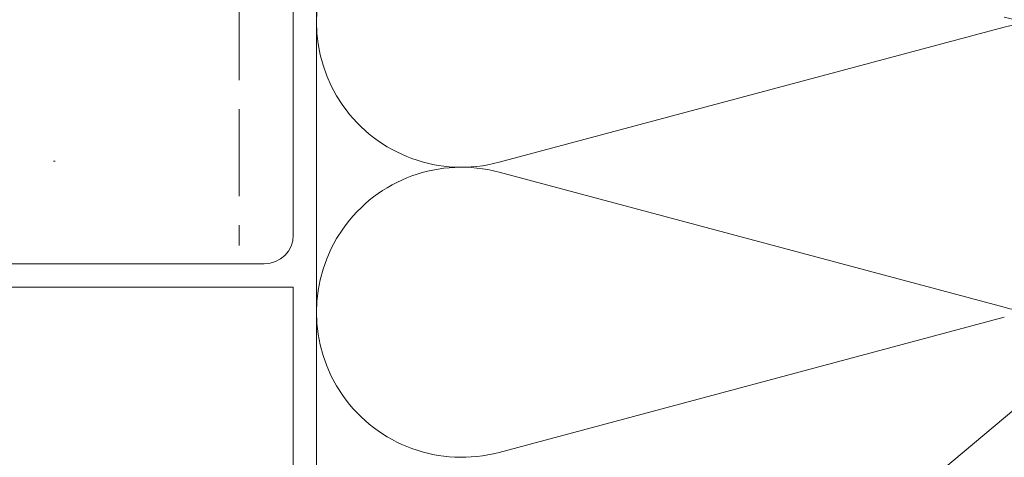
# Model space of a CAD drawing. Extents: x 0 to 1050, y 0 to 1584.
# Drawn here: x 161 to 212, y 580 to 603 of the extents above; entities that cross this region are included whole.
import ezdxf

# ---------------------------------------------------------------- set-up
doc = ezdxf.new("R2010")
doc.units = 0
doc.linetypes.add('YHIDDEN_1', pattern=[4, 3, -1])
for name, color, linetype, lineweight in [('YKK_11E', 7, 'CONTINUOUS', 13), ('YKK_D', 6, 'CONTINUOUS', 13), ('YSS_K', 3, 'CONTINUOUS', 13)]:
    doc.layers.add(name, color=color, linetype=linetype, lineweight=lineweight)

msp = doc.modelspace()

# ---------------------------------------------------------------- linework, layer by layer
at = {"layer": 'YKK_11E', "color": 4, "ltscale": 0.5}
for p, q in [((175.3, 591.502), (175.3, 620.002)), ((176.5, 620.002), (176.5, 547.002)), ((147.5, 590.002), (173.8, 590.002)), ((175.3, 588.802), (147.7, 588.802)), ((175.3, 573.002), (175.3, 588.802))]:
    msp.add_line(p, q, dxfattribs=at)
msp.add_arc((173.8, 591.502), 1.5, 270, 0, dxfattribs=at)
at = {"layer": 'YKK_D'}
msp.add_line((176.224, 551.984), (304.13, 659.309), dxfattribs=at)
at = {"layer": 'YSS_K', "ltscale": 1.5}
for p, q in [((176.5, 666.338), (176.5, 580.002)), ((176.5, 591.935), (176.5, 636.935)), ((185.939, 595.257), (212.061, 602.247)), ((212.061, 587.757), (185.939, 594.747)), ((185.939, 580.257), (212.061, 587.247))]:
    msp.add_line(p, q, dxfattribs=at)
at = {"layer": 'YSS_K', "ltscale": 0.5}
msp.add_line((176.5, 591.935), (176.5, 654.661), dxfattribs=at)
at = {"layer": 'YSS_K', "linetype": 'YHIDDEN_1', "ltscale": 1.5}
msp.add_line((172.5, 622.002), (172.5, 590.948), dxfattribs=at)
at = {"layer": 'YSS_K'}
msp.add_line((162.893, 595.321), (162.993, 595.321), dxfattribs=at)
at = {"layer": 'YSS_K', "ltscale": 1.5}
for centre, start, end in [((214, 610.002), 255.0191, 104.9809), ((184, 602.502), 75.0191, 284.9809), ((214, 595.002), 255.0191, 104.9809), ((184, 587.502), 75.0191, 284.9809)]:
    msp.add_arc(centre, 7.5, start, end, dxfattribs=at)

doc.saveas('drawing.dxf')
